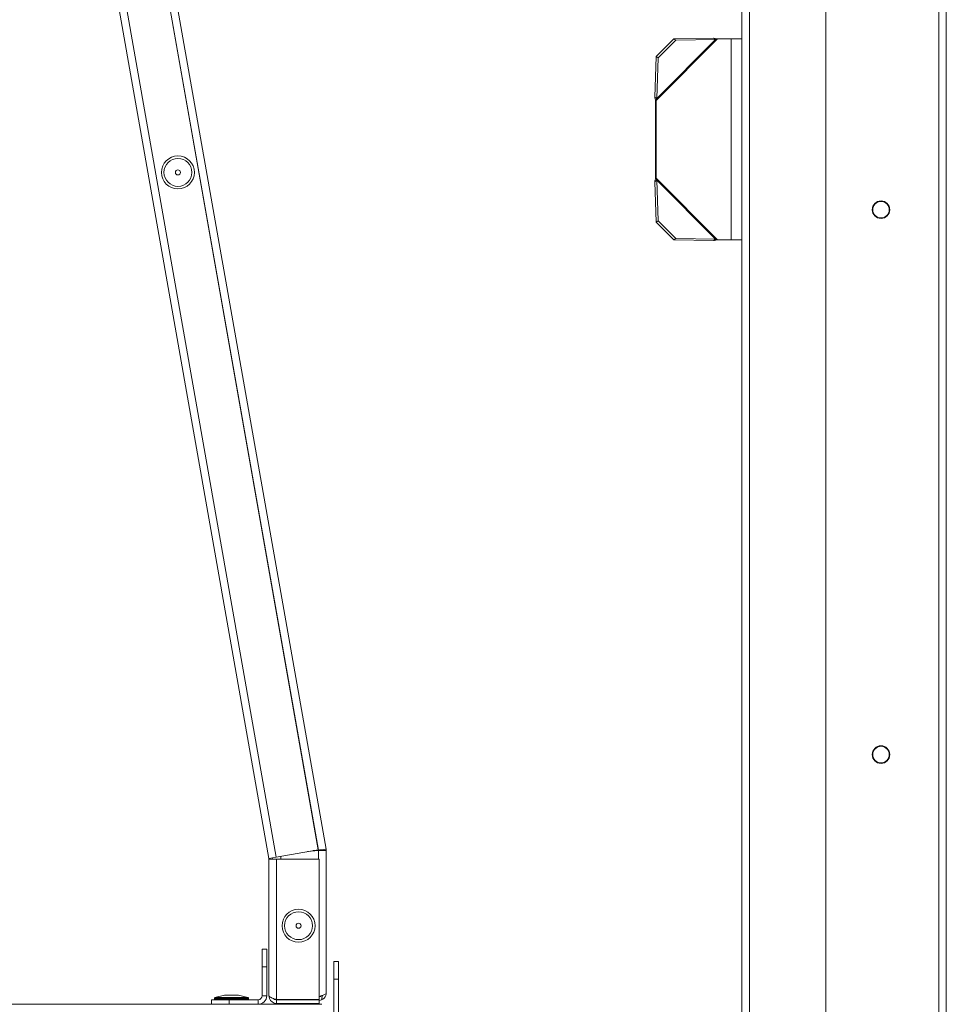
# Model space of a CAD drawing. Units: millimetres. Extents: x -2328 to 192, y 3 to 1785.
# Drawn here: x -568 to -383, y 1065 to 1261 of the extents above; entities that cross this region are included whole.
import ezdxf

# ---------------------------------------------------------------- set-up
doc = ezdxf.new("R2010")
doc.units = ezdxf.units.MM
doc.header["$LTSCALE"] = 6
doc.layers.add('Visible Edges(EnSy)', color=7, linetype='Continuous', lineweight=15)
doc.layers.add('Visible Tangent Edges(EnSy)', color=7, linetype='Continuous', lineweight=15)

msp = doc.modelspace()

# ---------------------------------------------------------------- linework, layer by layer
at = {"layer": 'Visible Edges(EnSy)'}
for p, q in [((-383.17, 759.33), (-383.17, 1469.33)), ((-407.17, 1456.93), (-407.17, 771.11)), ((-506.65, 1095.51), (-544.86, 1312.2)), ((-518.04, 1093.65), (-556.25, 1310.37)), ((-546.27, 1311.33), (-508.19, 1095.39)), ((-423.87, 1303.67), (-423.87, 798.33)), ((-440.95, 1253.31), (-437.42, 1256.85)), ((-437.42, 1256.85), (-429.51, 1256.99)), ((-437.42, 1256.85), (-437.03, 1256.57)), ((-429.51, 1256.99), (-429.3, 1256.83)), ((-429.3, 1256.83), (-429.12, 1256.71)), ((-428.71, 1256.83), (-428.76, 1256.83)), ((-425.99, 1256.83), (-428.71, 1256.83)), ((-425.99, 1256.83), (-423.87, 1256.83)), ((-437.03, 1256.57), (-440.56, 1253.04)), ((-429.12, 1256.71), (-437.03, 1256.57)), ((-441.21, 1245.26), (-440.95, 1253.31)), ((-440.56, 1253.04), (-440.95, 1253.31)), ((-440.56, 1253.04), (-440.82, 1244.98)), ((-440.99, 1245.1), (-441.21, 1245.26)), ((-440.82, 1244.98), (-440.99, 1245.1)), ((-441.06, 1244.56), (-440.99, 1244.56)), ((-441.06, 1229.1), (-441.06, 1244.56)), ((-440.99, 1244.56), (-440.94, 1244.56)), ((-440.94, 1244.56), (-440.94, 1229.1)), ((-441.21, 1228.41), (-440.99, 1228.57)), ((-440.95, 1220.36), (-441.21, 1228.41)), ((-440.99, 1229.1), (-441.06, 1229.1)), ((-440.94, 1229.1), (-440.99, 1229.1)), ((-440.99, 1228.57), (-440.82, 1228.69)), ((-440.82, 1228.69), (-440.56, 1220.63)), ((-440.95, 1220.36), (-440.56, 1220.63)), ((-437.42, 1216.82), (-440.95, 1220.36)), ((-440.56, 1220.63), (-437.03, 1217.1)), ((-437.03, 1217.1), (-437.42, 1216.82)), ((-429.51, 1216.68), (-437.42, 1216.82)), ((-437.03, 1217.1), (-429.12, 1216.96)), ((-429.3, 1216.84), (-429.51, 1216.68)), ((-429.12, 1216.96), (-429.3, 1216.84)), ((-428.76, 1216.83), (-428.71, 1216.83)), ((-428.71, 1216.83), (-425.99, 1216.83)), ((-423.87, 1216.83), (-425.99, 1216.83)), ((-516.56, 1093.91), (-508.19, 1095.39)), ((-515.63, 1094.07), (-515.63, 1093.51)), ((-508.13, 1095.2), (-510.34, 1095.01)), ((-509.21, 1095.21), (-508.14, 1095.3)), ((-507.33, 1095.39), (-507.34, 1095.39)), ((-506.65, 1095.51), (-507.33, 1095.39)), ((-507.33, 1095.25), (-507.32, 1095.25)), ((-507.32, 1095.25), (-506.63, 1095.25)), ((-506.63, 1095.25), (-506.63, 1066.88)), ((-516.56, 1093.91), (-518.04, 1093.65)), ((-518.03, 1066.29), (-518.03, 1093.51)), ((-518.03, 1093.51), (-516.53, 1093.51)), ((-508.03, 1093.51), (-516.53, 1093.51)), ((-508.03, 1065.56), (-508.03, 1093.51)), ((-519.37, 1072.07), (-519.37, 1075.61)), ((-519.37, 1075.61), (-518.47, 1075.61)), ((-518.47, 1075.61), (-518.47, 1072.07)), ((-505.07, 1069.61), (-505.07, 1073.15)), ((-505.07, 1073.15), (-504.17, 1073.15)), ((-504.17, 1073.15), (-504.17, 1069.61)), ((-518.47, 1072.07), (-519.37, 1072.07)), ((-519.37, 1066.31), (-519.37, 1072.07)), ((-518.47, 1072.07), (-518.47, 1066.31)), ((-504.17, 1069.61), (-505.07, 1069.61)), ((-505.07, 1056.75), (-505.07, 1069.61)), ((-504.17, 1069.61), (-504.17, 1056.75)), ((-526.34, 1064.61), (-640.17, 1064.61)), ((-529.47, 1064.61), (-529.47, 1065.51)), ((-529.47, 1065.51), (-525.94, 1065.51)), ((-528.87, 1065.79), (-528.87, 1065.66)), ((-526.87, 1066.41), (-528.76, 1065.93)), ((-524.07, 1066.41), (-526.87, 1066.41)), ((-525.94, 1064.61), (-526.34, 1064.61)), ((-525.94, 1065.51), (-525.94, 1064.61)), ((-525.94, 1065.51), (-520.17, 1065.51)), ((-520.17, 1064.61), (-525.94, 1064.61)), ((-524.07, 1066.41), (-522.19, 1065.93)), ((-522.07, 1065.79), (-522.07, 1065.66)), ((-507.47, 1064.61), (-520.17, 1064.61)), ((-508.03, 1065.56), (-516.53, 1065.56)), ((-516.53, 1065.49), (-508.03, 1065.49)), ((-516.53, 1065.49), (-516.53, 1064.79)), ((-508.03, 1064.79), (-516.53, 1064.79)), ((-515.63, 1065.56), (-515.63, 1065.49)), ((-508.13, 1065.56), (-508.13, 1065.49)), ((-508.03, 1065.49), (-508.03, 1064.79))]:
    msp.add_line(p, q, dxfattribs=at)
for centre, radius in [((-536.14, 1230.26), 3.28), ((-536.14, 1230.26), 0.5), ((-396.17, 1222.83), 1.75), ((-396.17, 1222.83), 1.65), ((-396.17, 1114.33), 1.75), ((-396.17, 1114.33), 1.65), ((-512.13, 1080.26), 3.28), ((-512.13, 1080.26), 0.5)]:
    msp.add_circle(centre, radius, dxfattribs=at)
for centre, radius, start, end in [((-508.13, 1095.25), 0.8, 0, 10), ((-508.13, 1095.25), 1.5, 0, 10), ((-518.83, 1093.51), 0.8, 0, 10), ((-518.83, 1093.51), 1.5, 0, 10), ((-528.72, 1065.79), 0.15, 104.0362, 180), ((-528.72, 1065.66), 0.15, 180, 270), ((-522.22, 1065.66), 0.15, 270, 0), ((-522.22, 1065.79), 0.15, 0, 75.9638), ((-520.17, 1066.31), 1.7, 270, 0), ((-520.17, 1066.31), 0.8, 270, 0)]:
    msp.add_arc(centre, radius, start, end, dxfattribs=at)
for points, knots in [([(-428.92, 1256.85), (-429, 1256.87), (-429.09, 1256.89), (-429.29, 1256.94), (-429.4, 1256.96), (-429.51, 1256.99)], [0.00892913, 0.00892913, 0.00892913, 0.00892913, 0.03567324, 0.03567324, 0.07134648, 0.07134648, 0.07134648, 0.07134648]), ([(-429.12, 1256.71), (-429.06, 1256.73), (-428.99, 1256.75), (-428.85, 1256.79), (-428.78, 1256.81), (-428.71, 1256.83)], [0, 0, 0, 0, 0.02180013, 0.02180013, 0.04360027, 0.04360027, 0.04360027, 0.04360027]), ([(-441.21, 1245.26), (-441.18, 1245.14), (-441.16, 1245.03), (-441.11, 1244.8), (-441.09, 1244.68), (-441.06, 1244.56)], [0, 0, 0, 0, 0.03567324, 0.03567324, 0.07134648, 0.07134648, 0.07134648, 0.07134648]), ([(-440.94, 1244.56), (-440.92, 1244.63), (-440.9, 1244.7), (-440.86, 1244.84), (-440.84, 1244.91), (-440.82, 1244.98)], [0, 0, 0, 0, 0.02180013, 0.02180013, 0.04360027, 0.04360027, 0.04360027, 0.04360027]), ([(-441.06, 1229.1), (-441.09, 1228.99), (-441.11, 1228.87), (-441.16, 1228.64), (-441.18, 1228.53), (-441.21, 1228.41)], [0, 0, 0, 0, 0.03567324, 0.03567324, 0.07134648, 0.07134648, 0.07134648, 0.07134648]), ([(-440.82, 1228.69), (-440.84, 1228.76), (-440.86, 1228.83), (-440.9, 1228.97), (-440.92, 1229.04), (-440.94, 1229.1)], [0, 0, 0, 0, 0.02180013, 0.02180013, 0.04360027, 0.04360027, 0.04360027, 0.04360027]), ([(-429.51, 1216.68), (-429.4, 1216.71), (-429.29, 1216.73), (-429.09, 1216.78), (-429, 1216.8), (-428.92, 1216.82)], [0, 0, 0, 0, 0.03567324, 0.03567324, 0.06241735, 0.06241735, 0.06241735, 0.06241735]), ([(-428.71, 1216.83), (-428.78, 1216.86), (-428.85, 1216.88), (-428.99, 1216.92), (-429.06, 1216.94), (-429.12, 1216.96)], [0, 0, 0, 0, 0.02180013, 0.02180013, 0.04360027, 0.04360027, 0.04360027, 0.04360027]), ([(-506.63, 1095.25), (-506.63, 1095.24), (-507.04, 1095.22), (-507.62, 1095.21), (-507.78, 1095.21), (-507.96, 1095.2), (-508.13, 1095.2)], [0, 0, 0, 0, 0.777, 0.777, 0.777, 1, 1, 1, 1]), ([(-508.13, 1095.2), (-507.75, 1095.21), (-507.39, 1095.23), (-507.34, 1095.24), (-507.33, 1095.25), (-507.33, 1095.25), (-507.33, 1095.25)], [-1, -1, -1, -1, -0.090775, -0.090775, -0.090775, 0, 0, 0, 0]), ([(-508.03, 1066.18), (-507.45, 1066.36), (-506.92, 1066.54), (-506.72, 1066.72), (-506.66, 1066.77), (-506.63, 1066.83), (-506.63, 1066.88)], [-0.9545722, -0.9545722, -0.9545722, -0.9545722, -0.2229997, -0.2229997, -0.2229997, 0, 0, 0, 0]), ([(-507.54, 1065.5), (-507.17, 1065.66), (-506.86, 1065.98), (-506.72, 1066.37), (-506.66, 1066.53), (-506.63, 1066.71), (-506.63, 1066.88)], [-0.7434566, -0.7434566, -0.7434566, -0.7434566, -0.2229997, -0.2229997, -0.2229997, 0, 0, 0, 0]), ([(-517.11, 1065.75), (-517.49, 1065.88), (-517.79, 1066), (-517.93, 1066.13), (-517.99, 1066.18), (-518.03, 1066.24), (-518.03, 1066.29)], [-0.7434566, -0.7434566, -0.7434566, -0.7434566, -0.2229997, -0.2229997, -0.2229997, 0, 0, 0, 0]), ([(-516.53, 1064.79), (-517.14, 1064.79), (-517.72, 1065.2), (-517.93, 1065.78), (-517.99, 1065.94), (-518.03, 1066.12), (-518.03, 1066.29)], [-1, -1, -1, -1, -0.223, -0.223, -0.223, 0, 0, 0, 0]), ([(-517.11, 1065.75), (-516.98, 1065.62), (-516.82, 1065.53), (-516.64, 1065.5), (-516.6, 1065.49), (-516.56, 1065.49), (-516.53, 1065.49)], [0.4740842, 0.4740842, 0.4740842, 0.4740842, 0.9092253, 0.9092253, 0.9092253, 1, 1, 1, 1]), ([(-507.55, 1066.34), (-507.67, 1066.21), (-507.84, 1066.11), (-508.02, 1066.09), (-508.02, 1066.09), (-508.02, 1066.09), (-508.03, 1066.09)], [0.4740842, 0.4740842, 0.4740842, 0.4740842, 0.9092253, 0.9092253, 0.9092253, 0.9146396, 0.9146396, 0.9146396, 0.9146396])]:
    msp.add_open_spline(points, degree=3, knots=knots, dxfattribs=at)
for points in [[(-428.76, 1256.83), (-428.81, 1256.83), (-428.86, 1256.84), (-428.92, 1256.85)], [(-428.92, 1216.82), (-428.86, 1216.83), (-428.81, 1216.83), (-428.76, 1216.83)], [(-508.14, 1095.3), (-507.36, 1095.42), (-506.66, 1095.53), (-506.65, 1095.51)], [(-507.34, 1095.39), (-507.35, 1095.4), (-507.73, 1095.35), (-508.14, 1095.3)], [(-516.53, 1065.56), (-516.73, 1065.62), (-516.93, 1065.69), (-517.11, 1065.75)], [(-508.03, 1065.38), (-507.86, 1065.4), (-507.7, 1065.44), (-507.54, 1065.5)]]:
    msp.add_open_spline(points, degree=3, dxfattribs=at)
at = {"layer": 'Visible Tangent Edges(EnSy)'}
for p, q in [((-384.67, 1470.06), (-384.67, 758.61)), ((-422.37, 797.61), (-422.37, 1431.06)), ((-546.27, 1311.57), (-508.14, 1095.3)), ((-516.56, 1093.91), (-553.21, 1301.77)), ((-440.94, 1244.56), (-428.71, 1256.83)), ((-425.99, 1216.83), (-425.99, 1256.83)), ((-429.12, 1256.71), (-440.82, 1244.98)), ((-428.71, 1216.83), (-440.94, 1229.1)), ((-440.82, 1228.69), (-429.12, 1216.96)), ((-508.13, 1095.2), (-508.13, 1093.51)), ((-507.34, 1095.39), (-507.33, 1095.32)), ((-507.33, 1095.39), (-507.33, 1095.32)), ((-507.33, 1095.32), (-507.33, 1095.25)), ((-507.33, 1095.32), (-507.32, 1095.25)), ((-518.03, 1093.65), (-518.03, 1093.51)), ((-516.53, 1065.56), (-516.53, 1093.51)), ((-528.87, 1065.79), (-522.07, 1065.79)), ((-522.07, 1065.66), (-528.87, 1065.66)), ((-522.19, 1065.93), (-528.76, 1065.93)), ((-520.17, 1065.51), (-520.17, 1064.61)), ((-518.47, 1066.31), (-519.37, 1066.31))]:
    msp.add_line(p, q, dxfattribs=at)
for centre in [(-536.14, 1230.26), (-512.13, 1080.26)]:
    msp.add_circle(centre, 2.78, dxfattribs=at)
msp.add_open_spline([(-508.14, 1095.3), (-508.14, 1095.3), (-508.14, 1095.3), (-508.13, 1095.3)], degree=3, dxfattribs=at)
for points, knots in [([(-508.13, 1095.3), (-508.08, 1095.31), (-508.02, 1095.31), (-507.91, 1095.33), (-507.86, 1095.34), (-507.71, 1095.36), (-507.63, 1095.37), (-507.49, 1095.38), (-507.43, 1095.39), (-507.35, 1095.4), (-507.33, 1095.39), (-507.33, 1095.39)], [-0.1264822, -0.1264822, -0.1264822, -0.1264822, -0.1098778, -0.1098778, -0.0927824, -0.0927824, -0.061666, -0.061666, -0.0308511, -0.0308511, 0, 0, 0, 0]), ([(-507.38, 1066.4), (-507.38, 1066.37), (-507.39, 1066.35), (-507.42, 1066.19), (-507.44, 1066.06), (-507.5, 1065.78), (-507.52, 1065.64), (-507.54, 1065.5)], [-0.09697731, -0.09697731, -0.09697731, -0.09697731, -0.08835236, -0.08835236, -0.04370583, -0.04370583, 0, 0, 0, 0])]:
    msp.add_open_spline(points, degree=3, knots=knots, dxfattribs=at)

doc.saveas('drawing.dxf')
